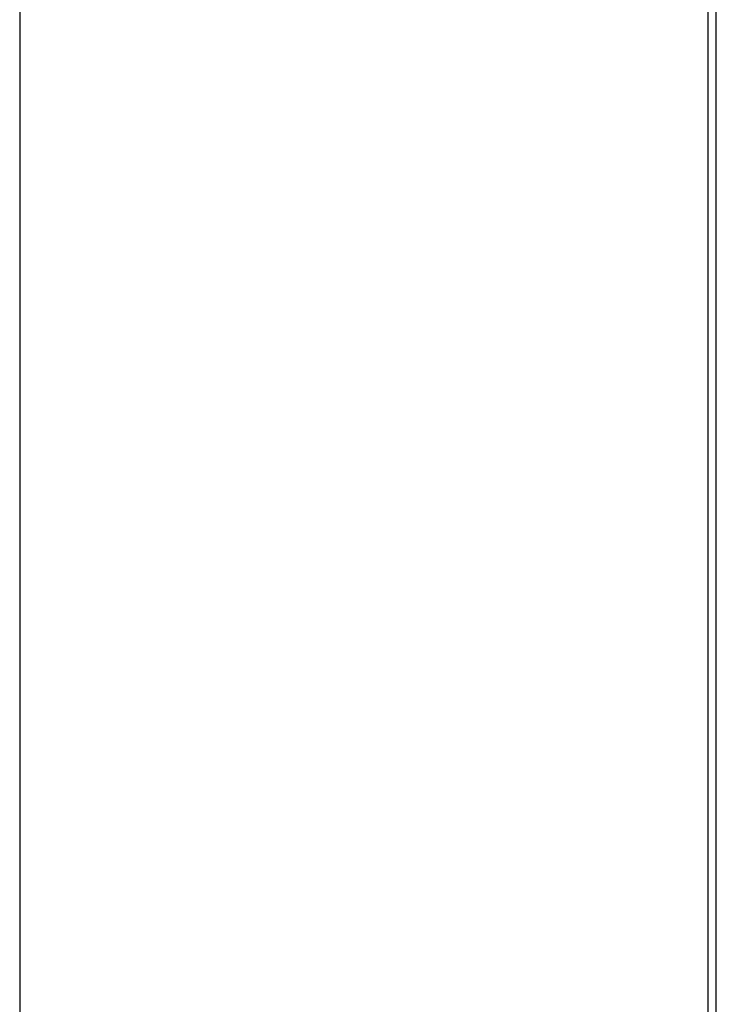
# Model space of a CAD drawing. Extents: x -287 to 1233, y -686 to 1530.
# Drawn here: x -287 to -79, y -64 to 224 of the extents above; entities that cross this region are included whole.
import ezdxf
from ezdxf.enums import TextEntityAlignment as Align

# ---------------------------------------------------------------- set-up
doc = ezdxf.new("R2010")
doc.units = 0
doc.layers.get('0').update_dxf_attribs({"linetype": 'CONTINUOUS'})
doc.layers.add('AM_VIS', color=7, linetype='CONTINUOUS')
doc.styles.add('STUKLIJST', font='ARIAL.TTF')

# ---------------------------------------------------------------- blocks, each defined once
blk = doc.blocks.new('A4STAAND')
blk.add_lwpolyline([(0, 0), (190, 0), (190, 277), (0, 277)], close=True)
at = {"style": 'STUKLIJST'}
for tag, p, height in [('01', (23.091, 33.402), 2.5), ('02', (32.591, 33.442), 2.5), ('BENAMING', (41.482, 33.442), 2.5), ('AFMETINGEN', (116.535, 33.449), 2.5), ('0', (158.803, 21.724), 2.5), ('123456', (164.183, 21.735), 2.5), ('REV_OMSCHR', (151.97, 18.035), 1.5), ('1:2', (68.091, 14.967), 2), ('ROELOF', (106.683, 15.072), 2), ('REV_OMSCHR', (152.037, 14.58), 1.5), ('ERIK', (106.77, 11.382), 2), ('12-12-99', (68.091, 7.756), 2), ('........', (161.007, 7.798), 2), ('TEK_NUM', (152.196, 1.608), 3.5)]:
    blk.add_attdef(tag, p, '', height=height, dxfattribs=at)
for tag, height, p in [('ART.NR', 2.5, (178.826, 33.465)), ('OMSCHRIJVING', 3.5, (84.58, 1.759))]:
    blk.add_attdef(tag, text='', height=height, dxfattribs=at).set_placement(p, align=Align.CENTER)

msp = doc.modelspace()

# ---------------------------------------------------------------- linework, layer by layer
at = {"layer": 'AM_VIS'}
for p, q in [((-85.64, 357.33), (-85.64, -157.67)), ((-83.14, -160.17), (-83.14, 359.83))]:
    msp.add_line(p, q, dxfattribs=at)

# ---------------------------------------------------------------- block references
at = {"xscale": 8, "yscale": 8, "zscale": 8}
msp.add_blockref('A4STAAND', (-286.91, -685.93), dxfattribs=at)

doc.saveas('drawing.dxf')
